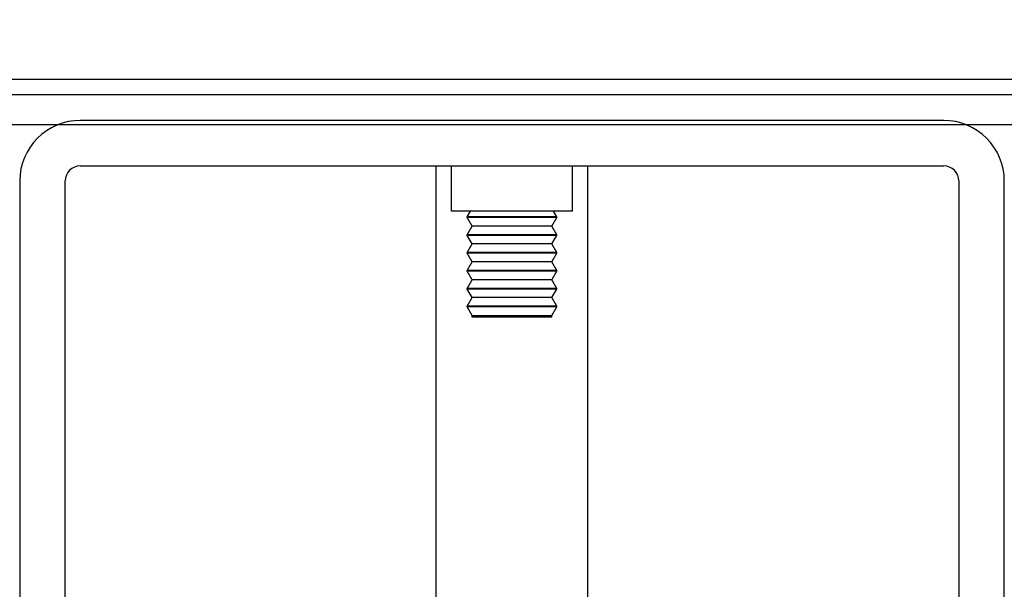
# Model space of a CAD drawing. Units: inches. Extents: x 0 to 17, y 0 to 11.
# Drawn here: x 3.5 to 3.8, y 2.3 to 2.5 of the extents above; entities that cross this region are included whole.
import ezdxf
from ezdxf.enums import TextEntityAlignment as Align

# ---------------------------------------------------------------- set-up
doc = ezdxf.new("R2010")
doc.units = ezdxf.units.IN
doc.header["$LTSCALE"] = 0.935
doc.header["$MEASUREMENT"] = 0
doc.layers.get('0').update_dxf_attribs({"linetype": 'CONTINUOUS'})
doc.styles.get("Standard").update_dxf_attribs({"font": 'bluprnt.ttf'})
doc.dimstyles.new('DIMSTYLE_1', dxfattribs={"dimtxt": 0.125, "dimasz": 0.1875, "dimexe": 0.125, "dimexo": 0.0625, "dimgap": 0.0625, "dimtad": 0, "dimtih": 1, "dimtoh": 1, "dimlfac": 8, "dimzin": 4, "dimdsep": 46, "dimtxsty": 'Standard', "dimblk": 'CLOSED', "dimblk1": 'CLOSED', "dimblk2": 'CLOSED', "dimcen": 0.09, "dimadec": 3, "dimazin": 1, "dimtfac": 1, "dimtdec": 3, "dimtofl": 0, "dimtmove": 0, "dimatfit": 3, "dimldrblk": 'CLOSED', "dimfxl": 0, "dimtolj": 1, "dimtzin": 4, "dimarcsym": 0})

# ---------------------------------------------------------------- blocks, each defined once
blk = doc.blocks.new('_CLOSED')
at = {"color": 0, "linetype": 'ByBlock'}
for p, q in [((0, 0), (-1, 0.1667)), ((-1, 0.1667), (-1, -0.1667)), ((-1, -0.1667), (0, 0)), ((-1, 0), (0, 0))]:
    blk.add_line(p, q, dxfattribs=at)
blk = doc.blocks.new('*D11')
at = {"color": 7, "linetype": 'Continuous'}
for p, q in [((3.49589, 9.17123), (1.20112, 9.17123)), ((1.32612, 9.17123), (1.32612, 5.7031)), ((1.32612, 1.98497), (1.32612, 4.3281)), ((3.31872, 1.98497), (1.20112, 1.98497))]:
    blk.add_line(p, q, dxfattribs=at)
at = {"color": 7, "linetype": 'Continuous', "xscale": 0.1875, "yscale": 0.1875, "zscale": 0.1875}
for p, rotation in [((1.32612, 9.17123), 90), ((1.32612, 1.98497), 270)]:
    blk.add_blockref('_CLOSED', p, dxfattribs=dict(at, rotation=rotation))
at = {"color": 7, "linetype": 'Continuous'}
for s, p, p2 in [('58.25', (1.07612, 5.5156), (1.57612, 5.5156)), ('[1479]', (1.02612, 5.3281), (1.62612, 5.3281)), ('THRU', (1.12612, 4.9531), (1.52612, 4.9531)), ('65.75', (1.07612, 4.5781), (1.57612, 4.5781)), ('[1670]', (1.02612, 4.3906), (1.62612, 4.3906))]:
    blk.add_text(s, height=0.125, dxfattribs=at).set_placement(p, p2, align=Align.FIT)

msp = doc.modelspace()

# ---------------------------------------------------------------- linework, layer by layer
at = {"color": 7, "linetype": 'Continuous'}
for p, q in [((4.38171, 2.47242), (2.93191, 2.47242)), ((2.66518, 2.46749), (4.64845, 2.46749)), ((4.64845, 2.45765), (2.66518, 2.45765)), ((3.79707, 2.45913), (3.51656, 2.45913)), ((3.51656, 2.44436), (3.79707, 2.44436)), ((3.63221, 2.24751), (3.63221, 2.44436)), ((3.63713, 2.4296), (3.63713, 2.44436)), ((3.6765, 2.4296), (3.6765, 2.44436)), ((3.68142, 2.24751), (3.68142, 2.44436)), ((3.49687, 2.43944), (3.49687, 2.21799)), ((3.51163, 2.21799), (3.51163, 2.43944)), ((3.80199, 2.43944), (3.80199, 2.21799)), ((3.81675, 2.21799), (3.81675, 2.43944)), ((3.67649, 2.4296), (3.63713, 2.4296)), ((3.64227, 2.4278), (3.64329, 2.4296)), ((3.67135, 2.4278), (3.67033, 2.4296)), ((3.67135, 2.4278), (3.64227, 2.4278)), ((3.64227, 2.42757), (3.64227, 2.4278)), ((3.67135, 2.42757), (3.64227, 2.42757)), ((3.64385, 2.42477), (3.64227, 2.42757)), ((3.64227, 2.42198), (3.64385, 2.42477)), ((3.66978, 2.42477), (3.64385, 2.42477)), ((3.66978, 2.42477), (3.67135, 2.42757)), ((3.67135, 2.42198), (3.66978, 2.42477)), ((3.67135, 2.42757), (3.67135, 2.4278)), ((3.67135, 2.42198), (3.64227, 2.42198)), ((3.64227, 2.42175), (3.64227, 2.42198)), ((3.67135, 2.42175), (3.64227, 2.42175)), ((3.64385, 2.41896), (3.64227, 2.42175)), ((3.66978, 2.41896), (3.67135, 2.42175)), ((3.67135, 2.42175), (3.67135, 2.42198)), ((3.64227, 2.41617), (3.64385, 2.41896)), ((3.66978, 2.41896), (3.64385, 2.41896)), ((3.67135, 2.41617), (3.66978, 2.41896)), ((3.67135, 2.41617), (3.64227, 2.41617)), ((3.64227, 2.41593), (3.64227, 2.41617)), ((3.67135, 2.41593), (3.64227, 2.41593)), ((3.64385, 2.41314), (3.64227, 2.41593)), ((3.66978, 2.41314), (3.67135, 2.41593)), ((3.67135, 2.41593), (3.67135, 2.41617)), ((3.64227, 2.41035), (3.64385, 2.41314)), ((3.66978, 2.41314), (3.64385, 2.41314)), ((3.67135, 2.41035), (3.66978, 2.41314)), ((3.67135, 2.41035), (3.64227, 2.41035)), ((3.64227, 2.41012), (3.64227, 2.41035)), ((3.67135, 2.41012), (3.64227, 2.41012)), ((3.64385, 2.40733), (3.64227, 2.41012)), ((3.66978, 2.40733), (3.67135, 2.41012)), ((3.67135, 2.41012), (3.67135, 2.41035)), ((3.64227, 2.40453), (3.64385, 2.40733)), ((3.66978, 2.40733), (3.64385, 2.40733)), ((3.67135, 2.40453), (3.66978, 2.40733)), ((3.67135, 2.40453), (3.64227, 2.40453)), ((3.64227, 2.4043), (3.64227, 2.40453)), ((3.67135, 2.4043), (3.64227, 2.4043)), ((3.64385, 2.40151), (3.64227, 2.4043)), ((3.66978, 2.40151), (3.67135, 2.4043)), ((3.67135, 2.4043), (3.67135, 2.40453)), ((3.64227, 2.39872), (3.64385, 2.40151)), ((3.66978, 2.40151), (3.64385, 2.40151)), ((3.67135, 2.39872), (3.66978, 2.40151)), ((3.67135, 2.39872), (3.64227, 2.39872)), ((3.64227, 2.39848), (3.64227, 2.39872)), ((3.67135, 2.39848), (3.64227, 2.39848)), ((3.64385, 2.39569), (3.64227, 2.39848)), ((3.66978, 2.39569), (3.67135, 2.39848)), ((3.67135, 2.39848), (3.67135, 2.39872)), ((3.64385, 2.39569), (3.66978, 2.39569)), ((3.64385, 2.39515), (3.64385, 2.39569)), ((3.66978, 2.39515), (3.64385, 2.39515)), ((3.66978, 2.39515), (3.66978, 2.39569))]:
    msp.add_line(p, q, dxfattribs=at)
for centre, radius, start, end in [((3.51656, 2.43944), 0.01969, 90, 180), ((3.79707, 2.43944), 0.01969, 0, 90), ((3.51656, 2.43944), 0.00492, 90, 180), ((3.79707, 2.43944), 0.00492, 0, 90)]:
    msp.add_arc(centre, radius, start, end, dxfattribs=at)

# ---------------------------------------------------------------- dimensions: what is measured, and where the dimension line sits
dim = msp.add_linear_dim(base=(1.32612, 1.98497), p1=(3.55839, 9.17123), p2=(3.38122, 1.98497), angle=270, text='58.25\\P[1479]\\P \\PTHRU\\P \\P65.75\\P[1670]\\P[]', dimstyle='DIMSTYLE_1', dxfattribs=at)
dim.commit()
dim.dimension.update_dxf_attribs({"geometry": '*D11', "text_midpoint": (1.32612, 5.0156), "dimtype": 160})

doc.saveas('drawing.dxf')
